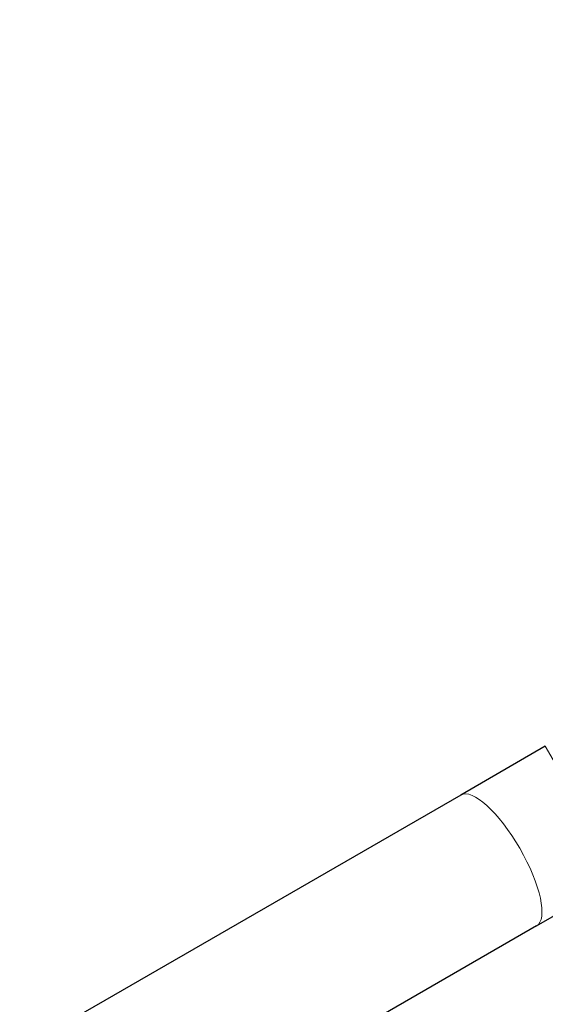
# Model space of a CAD drawing. Units: millimetres. Extents: x 16337 to 24292, y 2374 to 10117.
# Drawn here: x 21558 to 21662, y 7728 to 7923 of the extents above; entities that cross this region are included whole.
import ezdxf

# ---------------------------------------------------------------- set-up
doc = ezdxf.new("R2010")
doc.units = ezdxf.units.MM
doc.header["$LTSCALE"] = 70
for name, color, linetype, lineweight in [('Widoczne (ISO)', 7, 'Continuous', 25), ('Widoczne wąskie (ISO)', 7, 'Continuous', 15), ('Wymiar (ISO)', 116, 'Continuous', 18)]:
    doc.layers.add(name, color=color, linetype=linetype, lineweight=lineweight)
doc.styles.add('Tekst etykiety (ISO)', font='tahoma.ttf')
doc.dimstyles.new('Domyślne (ISO)', dxfattribs={"dimscale": 70, "dimtxt": 3.5, "dimasz": 2.5, "dimexe": 3.175, "dimexo": 0, "dimgap": 0.762, "dimtad": 1, "dimtoh": 1, "dimdec": 0, "dimrnd": 1e-08, "dimzin": 0, "dimtxsty": 'Tekst etykiety (ISO)', "dimcen": 0.09, "dimdle": 10, "dimclrd": 256, "dimclre": 256, "dimclrt": 256, "dimadec": 0, "dimazin": 0, "dimtfac": 0.714286, "dimtdec": 0, "dimtmove": 0, "dimatfit": 3, "dimfxl": 0, "dimtolj": 1, "dimtzin": 0, "dimlwd": -1, "dimlwe": -1, "dimarcsym": 0})

# ---------------------------------------------------------------- blocks, each defined once
blk = doc.blocks.new('*D25')
at = {"layer": 'Defpoints', "color": 0}
for p in [(18702.75, 8619.64), (22041.07, 6120.8), (22781.28, 6120.8)]:
    blk.add_point(p, dxfattribs=at)
at = {"layer": 'Wymiar (ISO)'}
for p, q in [((18702.75, 8619.64), (23003.53, 8619.64)), ((22781.28, 8444.64), (22781.28, 6295.8)), ((22041.07, 6120.8), (23003.53, 6120.8))]:
    blk.add_line(p, q, dxfattribs=at)
for points in [[(22752.12, 8444.64), (22810.45, 8444.64), (22781.28, 8619.64)], [(22752.12, 6295.8), (22810.45, 6295.8), (22781.28, 6120.8)]]:
    blk.add_solid(points, dxfattribs=at)
at = {"layer": 'Wymiar (ISO)', "insert": (22473.07, 7370.22), "char_height": 245, "attachment_point": 2, "rotation": 90, "style": 'Tekst etykiety (ISO)'}
blk.add_mtext('\\A1;2499', dxfattribs=at)
blk = doc.blocks.new('*D28')
at = {"layer": 'Defpoints', "color": 0}
for p in [(18702.09, 10116.71), (24069.93, 10116.71), (22046.34, 5131.68)]:
    blk.add_point(p, dxfattribs=at)
at = {"layer": 'Wymiar (ISO)'}
for p, q in [((18702.09, 10116.71), (24292.18, 10116.71)), ((24069.93, 5306.68), (24069.93, 9941.71)), ((22046.34, 5131.68), (24292.18, 5131.68))]:
    blk.add_line(p, q, dxfattribs=at)
for points in [[(24040.77, 9941.71), (24099.1, 9941.71), (24069.93, 10116.71)], [(24040.77, 5306.68), (24099.1, 5306.68), (24069.93, 5131.68)]]:
    blk.add_solid(points, dxfattribs=at)
at = {"layer": 'Wymiar (ISO)', "insert": (23760.4, 7624.19), "char_height": 245, "attachment_point": 2, "rotation": 90, "style": 'Tekst etykiety (ISO)'}
blk.add_mtext('\\A1;4985', dxfattribs=at)

msp = doc.modelspace()

# ---------------------------------------------------------------- linework, layer by layer
at = {"layer": 'Widoczne (ISO)'}
for p, q in [((21662.25, 7778.8), (21645.51, 7769.13)), ((21645.51, 7769.13), (21254.76, 7543.53)), ((21660.51, 7743.15), (21677.25, 7752.82)), ((21660.51, 7743.15), (21269.76, 7517.55))]:
    msp.add_line(p, q, dxfattribs=at)
at = {"layer": 'Widoczne wąskie (ISO)'}
msp.add_line((21677.25, 7752.82), (21662.25, 7778.8), dxfattribs=at)
msp.add_ellipse((21653.01, 7756.14), major_axis=(-7.5, 12.99), ratio=0.322264, start_param=3.141593, end_param=6.283185, dxfattribs=at)

# ---------------------------------------------------------------- dimensions: what is measured, and where the dimension line sits
at = {"layer": 'Wymiar (ISO)'}
for base, p1, p2, picture, middle in [((24069.93, 10116.71), (22046.34, 5131.68), (18702.09, 10116.71), '*D28', (24069.93, 7624.19)), ((22781.28, 6120.8), (18702.75, 8619.64), (22041.07, 6120.8), '*D25', (22781.28, 7370.22))]:
    dim = msp.add_linear_dim(base=base, p1=p1, p2=p2, angle=90, dimstyle='Domyślne (ISO)', override={"dimtoh": 0, "dimdec": 0, "dimtp": 0, "dimtm": 0, "dimtdec": 0, "dimtofl": 0, "dimatfit": 1}, dxfattribs=at)
    dim.commit()
    dim.dimension.update_dxf_attribs({"geometry": picture, "text_midpoint": middle, "dimtype": 160})

doc.saveas('drawing.dxf')
